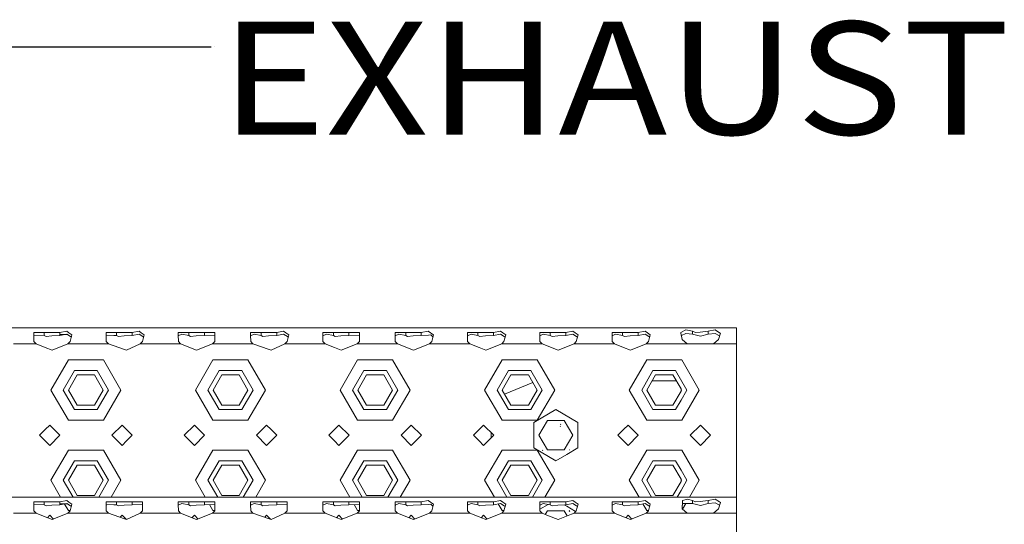
# Model space of a CAD drawing. Units: millimetres. Extents: x 977 to 8606, y -1525 to 1706.
# Drawn here: x 3206 to 3642, y 1175 to 1399 of the extents above; entities that cross this region are included whole.
import ezdxf

# ---------------------------------------------------------------- set-up
doc = ezdxf.new("R2010")
doc.units = ezdxf.units.MM
doc.layers.add('1', color=7, linetype='Continuous', true_color=0xffffff)
doc.styles.add('blockfont', font='simplex.shx')
doc.dimstyles.get("Standard").update_dxf_attribs({"dimtxt": 0.18, "dimasz": 0.18, "dimexe": 0.18, "dimexo": 0.0625, "dimgap": 0.09, "dimtad": 0, "dimtih": 1, "dimtoh": 1, "dimdec": 4, "dimzin": 0, "dimdsep": 46, "dimtxsty": 'Standard', "dimcen": 0.09, "dimadec": 0, "dimazin": 0, "dimtfac": 1, "dimtdec": 4, "dimtofl": 0, "dimtmove": 0, "dimatfit": 3, "dimfxl": 1, "dimtolj": 1, "dimtzin": 0, "dimarcsym": 0})

# ---------------------------------------------------------------- blocks, each defined once
blk = doc.blocks.new('LABLE3D_1', base_point=(3290.418538, 1386.706786))
at = {"layer": '1', "color": 18, "linetype": 'Continuous', "lineweight": 18, "insert": (3294.568538, 1347.810952), "char_height": 50, "attachment_point": 7, "line_spacing_factor": 0.903614, "style": 'blockfont'}
blk.add_mtext('\\W1.1605;EXHAUST', dxfattribs=at)

msp = doc.modelspace()

# ---------------------------------------------------------------- linework, layer by layer
at = {"layer": '1', "color": 18, "lineweight": 35}
msp.add_line((3291.918538, 1386.706786), (3291.918538, 1386.706786), dxfattribs=at)
at = {"layer": '1', "color": 18, "linetype": 'Continuous', "lineweight": 13}
for p, q in [((3523.024577, 1262.164891), (2763.012303, 1262.164891)), ((3211.967963, 1256.179631), (3212.044734, 1260.095656)), ((3212.044734, 1260.095656), (3212.046879, 1260.208189)), ((3216.571587, 1260.150969), (3212.046879, 1260.208189)), ((3216.571587, 1260.150969), (3216.571587, 1258.869708)), ((3220.024365, 1260.150969), (3216.571587, 1260.150969)), ((3223.477381, 1260.150969), (3220.024365, 1260.150969)), ((3223.477381, 1260.150969), (3226.553458, 1260.760844)), ((3223.477381, 1260.150969), (3223.477381, 1258.869708)), ((3227.540988, 1260.050833), (3226.553458, 1260.760844)), ((3228.855151, 1259.106219), (3227.540988, 1260.050833)), ((3243.967789, 1256.179631), (3244.04456, 1260.095656)), ((3244.037938, 1259.757839), (3244.046944, 1259.758131)), ((3244.038552, 1259.789191), (3244.046944, 1259.789383)), ((3244.046944, 1260.208189), (3244.04456, 1260.095656)), ((3248.571652, 1260.150969), (3244.046944, 1260.208189)), ((3248.571652, 1260.150969), (3248.571652, 1258.869708)), ((3252.02443, 1260.150969), (3248.571652, 1260.150969)), ((3255.477208, 1260.150969), (3252.02443, 1260.150969)), ((3255.477208, 1260.150969), (3258.553284, 1260.760844)), ((3255.477208, 1260.150969), (3255.477208, 1258.869708)), ((3259.541053, 1260.050833), (3258.553284, 1260.760844)), ((3260.855216, 1259.106219), (3259.541053, 1260.050833)), ((3277.505416, 1260.127127), (3275.920886, 1260.114729)), ((3275.920886, 1260.114729), (3275.934714, 1258.96579)), ((3280.571717, 1260.150969), (3277.505416, 1260.127127)), ((3280.571717, 1260.150969), (3280.571717, 1258.869708)), ((3284.024495, 1260.150969), (3280.571717, 1260.150969)), ((3287.477273, 1260.150969), (3284.024495, 1260.150969)), ((3292.002219, 1260.208189), (3287.477273, 1260.150969)), ((3287.477273, 1260.150969), (3287.477273, 1258.869708)), ((3292.128104, 1260.114729), (3292.002219, 1260.208189)), ((3292.081135, 1256.179631), (3292.128104, 1260.114729)), ((3309.50548, 1260.127127), (3307.920951, 1260.114729)), ((3307.920951, 1260.114729), (3307.93454, 1258.96579)), ((3312.571543, 1260.150969), (3309.50548, 1260.127127)), ((3312.571543, 1260.150969), (3312.571543, 1258.869708)), ((3316.02456, 1260.150969), (3312.571543, 1260.150969)), ((3319.477338, 1260.150969), (3316.02456, 1260.150969)), ((3322.553414, 1260.760844), (3319.477338, 1260.150969)), ((3319.477338, 1260.150969), (3319.477338, 1258.869708)), ((3323.541182, 1260.050833), (3322.553414, 1260.760844)), ((3323.541182, 1260.050833), (3324.855345, 1259.106219)), ((3341.505307, 1260.127127), (3339.921015, 1260.114729)), ((3339.921015, 1260.114729), (3339.934605, 1258.96579)), ((3344.571608, 1260.150969), (3341.505307, 1260.127127)), ((3344.571608, 1260.150969), (3344.571608, 1258.869708)), ((3348.024386, 1260.150969), (3344.571608, 1260.150969)), ((3351.477402, 1260.150969), (3348.024386, 1260.150969)), ((3356.00211, 1260.208189), (3351.477402, 1260.150969)), ((3351.477402, 1260.150969), (3351.477402, 1258.869708)), ((3356.127995, 1260.114729), (3356.00211, 1260.208189)), ((3356.081027, 1256.179631), (3356.127995, 1260.114729)), ((3373.505372, 1260.127127), (3371.920842, 1260.114729)), ((3371.920842, 1260.114729), (3371.93467, 1258.96579)), ((3376.571673, 1260.150969), (3373.505372, 1260.127127)), ((3376.571673, 1260.150969), (3376.571673, 1258.869708)), ((3380.024451, 1260.150969), (3376.571673, 1260.150969)), ((3383.477229, 1260.150969), (3380.024451, 1260.150969)), ((3386.553305, 1260.760844), (3383.477229, 1260.150969)), ((3383.477229, 1258.869708), (3383.477229, 1260.150969)), ((3387.541074, 1260.050833), (3386.553305, 1260.760844)), ((3387.541074, 1260.050833), (3388.855237, 1259.106219)), ((3405.505437, 1260.127127), (3403.920907, 1260.114729)), ((3403.920907, 1260.114729), (3403.934735, 1258.96579)), ((3408.571738, 1260.150969), (3405.505437, 1260.127127)), ((3408.571738, 1260.150969), (3408.571738, 1258.869708)), ((3412.024516, 1260.150969), (3408.571738, 1260.150969)), ((3415.477294, 1260.150969), (3412.024516, 1260.150969)), ((3415.477294, 1260.150969), (3418.55337, 1260.760844)), ((3415.477294, 1260.150969), (3415.477294, 1258.869708)), ((3419.541138, 1260.050833), (3418.55337, 1260.760844)), ((3420.855302, 1259.106219), (3419.541138, 1260.050833)), ((3437.505263, 1260.127127), (3435.920972, 1260.114729)), ((3435.920972, 1260.114729), (3435.934561, 1258.96579)), ((3440.571564, 1260.150969), (3437.505263, 1260.127127)), ((3440.571564, 1260.150969), (3440.571564, 1258.869708)), ((3444.024581, 1260.150969), (3440.571564, 1260.150969)), ((3447.477359, 1260.150969), (3444.024581, 1260.150969)), ((3450.553435, 1260.760844), (3447.477359, 1260.150969)), ((3447.477359, 1260.150969), (3447.477359, 1258.869708)), ((3451.540965, 1260.050833), (3450.553435, 1260.760844)), ((3451.540965, 1260.050833), (3452.855128, 1259.106219)), ((3469.505328, 1260.127127), (3467.921036, 1260.114729)), ((3467.921036, 1260.114729), (3467.934626, 1258.96579)), ((3472.571629, 1260.150969), (3469.505328, 1260.127127)), ((3472.571629, 1260.150969), (3472.571629, 1258.869708)), ((3476.024407, 1260.150969), (3472.571629, 1260.150969)), ((3479.477423, 1260.150969), (3476.024407, 1260.150969)), ((3479.477423, 1260.150969), (3482.553261, 1260.760844)), ((3479.477423, 1260.150969), (3479.477423, 1258.869708)), ((3483.54103, 1260.050833), (3482.553261, 1260.760844)), ((3484.855193, 1259.106219), (3483.54103, 1260.050833)), ((3500.49569, 1261.289656), (3498.348969, 1260.114729)), ((3498.348969, 1260.114729), (3498.41668, 1259.781659)), ((3498.967904, 1257.069647), (3498.41668, 1259.781659)), ((3498.62198, 1258.771588), (3500.49569, 1259.756863)), ((3503.571528, 1260.750353), (3500.49569, 1261.289656)), ((3503.571528, 1259.380639), (3500.49569, 1259.756863)), ((3503.571528, 1259.380639), (3503.571528, 1260.750353)), ((3504.793423, 1260.114729), (3503.571528, 1260.750353)), ((3506.881732, 1260.34838), (3504.793423, 1260.114729)), ((3510.477322, 1260.750353), (3506.881732, 1260.34838)), ((3513.553399, 1261.289656), (3510.477322, 1260.750353)), ((3510.477322, 1260.750353), (3510.477322, 1259.380639)), ((3510.477322, 1259.380639), (3513.553399, 1259.756863)), ((3515.436667, 1260.067999), (3513.553399, 1261.289656)), ((3515.521903, 1258.621999), (3513.553399, 1259.756863)), ((3515.081185, 1257.069647), (3515.85533, 1259.796441)), ((3515.85533, 1259.796441), (3515.436667, 1260.067999)), ((3523.024577, 1260.114729), (3523.024577, 1262.164891)), ((3523.024577, 1255.164921), (3523.024577, 1260.114729)), ((3203.024405, 1255.164921), (3211.967963, 1255.164921)), ((3212.965983, 1255.164921), (3211.967963, 1256.179631)), ((3211.973272, 1255.164921), (3212.965983, 1255.164921)), ((3211.992685, 1256.154496), (3212.034005, 1258.260787)), ((3212.034005, 1258.260787), (3212.046879, 1258.920729)), ((3216.571587, 1258.869708), (3212.046879, 1258.920729)), ((3217.024583, 1253.502429), (3212.965983, 1255.164921)), ((3217.388648, 1258.4005), (3216.571587, 1258.869708)), ((3217.388648, 1258.4005), (3219.905633, 1258.594573)), ((3223.477381, 1258.869708), (3219.905633, 1258.594573)), ((3227.082986, 1255.164921), (3220.024365, 1252.273381)), ((3226.553458, 1259.388983), (3223.477381, 1259.22896)), ((3223.477381, 1258.869708), (3226.553458, 1259.388983)), ((3223.477381, 1259.093008), (3226.841104, 1259.201775)), ((3228.209275, 1258.311331), (3226.553458, 1259.388983)), ((3227.082986, 1255.164921), (3228.081006, 1256.179631)), ((3235.02447, 1255.164921), (3227.082986, 1255.164921)), ((3228.081006, 1256.179631), (3228.855151, 1259.106219)), ((3228.209275, 1258.311331), (3228.58091, 1258.069474)), ((3243.967789, 1255.164921), (3235.02447, 1255.164921)), ((3244.96581, 1255.164921), (3243.967789, 1256.179631)), ((3244.96581, 1255.164921), (3243.973098, 1255.164921)), ((3243.992511, 1256.154496), (3244.033831, 1258.260787)), ((3244.046944, 1258.920729), (3244.033831, 1258.260787)), ((3244.046944, 1258.920729), (3247.355241, 1258.883297)), ((3252.121228, 1252.643406), (3244.96581, 1255.164921)), ((3248.571652, 1258.869708), (3247.355241, 1258.883297)), ((3249.388474, 1258.4005), (3248.571652, 1258.869708)), ((3249.388474, 1258.4005), (3251.905698, 1258.594573)), ((3255.477208, 1258.869708), (3251.905698, 1258.594573)), ((3259.08305, 1255.164921), (3253.024596, 1252.325118)), ((3255.477208, 1258.869708), (3258.553284, 1259.388983)), ((3260.209101, 1258.311331), (3258.553284, 1259.388983)), ((3259.08305, 1255.164921), (3260.081071, 1256.179631)), ((3276.965874, 1255.164921), (3259.08305, 1255.164921)), ((3260.081071, 1256.179631), (3260.855216, 1259.106219)), ((3260.209101, 1258.311331), (3260.58096, 1258.069418)), ((3275.967854, 1256.179631), (3275.934714, 1258.96579)), ((3277.49564, 1259.388983), (3275.938708, 1258.630013)), ((3276.965874, 1255.164921), (3275.967854, 1256.179631)), ((3284.024495, 1252.273381), (3276.965874, 1255.164921)), ((3280.571717, 1258.869708), (3277.49564, 1259.388983)), ((3281.388539, 1258.4005), (3280.571717, 1258.869708)), ((3281.388539, 1258.4005), (3283.905762, 1258.594573)), ((3287.477273, 1258.869708), (3283.905762, 1258.594573)), ((3291.083115, 1255.164921), (3284.024495, 1252.273381)), ((3292.002219, 1258.920729), (3287.477273, 1258.869708)), ((3291.083115, 1255.164921), (3292.081135, 1256.179631)), ((3299.024361, 1255.164921), (3291.083115, 1255.164921)), ((3292.112668, 1258.821471), (3292.002219, 1258.920729)), ((3308.965939, 1255.164921), (3299.024361, 1255.164921)), ((3307.967919, 1256.179631), (3307.93454, 1258.96579)), ((3309.495705, 1259.388983), (3307.938564, 1258.629911)), ((3308.965939, 1255.164921), (3307.967919, 1256.179631)), ((3316.121358, 1252.643406), (3308.965939, 1255.164921)), ((3312.571543, 1258.869708), (3309.495705, 1259.388983)), ((3313.388604, 1258.4005), (3312.571543, 1258.869708)), ((3313.388604, 1258.4005), (3315.905827, 1258.594573)), ((3319.477338, 1258.869708), (3315.905827, 1258.594573)), ((3317.024487, 1252.325118), (3323.08318, 1255.164921)), ((3322.553414, 1259.388983), (3319.477338, 1258.869708)), ((3322.553414, 1259.388983), (3324.209231, 1258.311331)), ((3323.08318, 1255.164921), (3324.0812, 1256.179631)), ((3340.965766, 1255.164921), (3323.08318, 1255.164921)), ((3324.0812, 1256.179631), (3324.855345, 1259.106219)), ((3324.209231, 1258.311331), (3324.581089, 1258.069418)), ((3339.967984, 1256.179631), (3339.934605, 1258.96579)), ((3341.495532, 1259.388983), (3339.938628, 1258.630027)), ((3340.965766, 1255.164921), (3339.967984, 1256.179631)), ((3345.024365, 1253.502429), (3340.965766, 1255.164921)), ((3344.571608, 1258.869708), (3341.495532, 1259.388983)), ((3345.38843, 1258.4005), (3344.571608, 1258.869708)), ((3345.38843, 1258.4005), (3347.905654, 1258.594573)), ((3351.477402, 1258.869708), (3347.905654, 1258.594573)), ((3355.083007, 1255.164921), (3348.024386, 1252.273381)), ((3356.00211, 1258.920729), (3351.477402, 1258.869708)), ((3355.083007, 1255.164921), (3356.081027, 1256.179631)), ((3363.024491, 1255.164921), (3355.083007, 1255.164921)), ((3356.112559, 1258.821471), (3356.00211, 1258.920729)), ((3372.965831, 1255.164921), (3363.024491, 1255.164921)), ((3371.96781, 1256.179631), (3371.93467, 1258.96579)), ((3373.495597, 1259.388983), (3371.938664, 1258.630013)), ((3372.965831, 1255.164921), (3371.96781, 1256.179631)), ((3380.024451, 1252.273381), (3372.965831, 1255.164921)), ((3376.571673, 1258.869708), (3373.495597, 1259.388983)), ((3377.388495, 1258.4005), (3376.571673, 1258.869708)), ((3377.388495, 1258.4005), (3379.905719, 1258.594573)), ((3383.477229, 1258.869708), (3379.905719, 1258.594573)), ((3387.083071, 1255.164921), (3380.024451, 1252.273381)), ((3386.604804, 1259.031594), (3383.477229, 1258.869708)), ((3386.604804, 1259.031594), (3387.685794, 1259.087622)), ((3387.083071, 1255.164921), (3388.081092, 1256.179631)), ((3404.965895, 1255.164921), (3387.083071, 1255.164921)), ((3388.410586, 1258.345902), (3387.685794, 1259.087622)), ((3388.081092, 1256.179631), (3388.855237, 1259.106219)), ((3388.410586, 1258.345902), (3388.602249, 1258.14982)), ((3403.967875, 1256.179631), (3403.934735, 1258.96579)), ((3405.495661, 1259.388983), (3403.938729, 1258.630013)), ((3404.965895, 1255.164921), (3403.967875, 1256.179631)), ((3409.024495, 1253.502429), (3404.965895, 1255.164921)), ((3408.571738, 1258.869708), (3405.495661, 1259.388983)), ((3409.38856, 1258.4005), (3408.571738, 1258.869708)), ((3409.38856, 1258.4005), (3411.905783, 1258.594573)), ((3415.477294, 1258.869708), (3411.905783, 1258.594573)), ((3419.083136, 1255.164921), (3412.024516, 1252.273381)), ((3415.477294, 1258.869708), (3418.55337, 1259.388983)), ((3420.209187, 1258.311331), (3418.55337, 1259.388983)), ((3419.083136, 1255.164921), (3420.081156, 1256.179631)), ((3427.024382, 1255.164921), (3419.083136, 1255.164921)), ((3420.081156, 1256.179631), (3420.855302, 1259.106219)), ((3420.209187, 1258.311331), (3420.581045, 1258.069418)), ((3436.96596, 1255.164921), (3427.024382, 1255.164921)), ((3435.96794, 1256.179631), (3435.934561, 1258.96579)), ((3437.495726, 1259.388983), (3435.938585, 1258.629911)), ((3436.96596, 1255.164921), (3435.96794, 1256.179631)), ((3444.024581, 1252.273381), (3436.96596, 1255.164921)), ((3440.571564, 1258.869708), (3437.495726, 1259.388983)), ((3441.388625, 1258.4005), (3440.571564, 1258.869708)), ((3441.388625, 1258.4005), (3443.90561, 1258.594573)), ((3447.477359, 1258.869708), (3443.90561, 1258.594573)), ((3451.082963, 1255.164921), (3444.024581, 1252.273381)), ((3450.553435, 1259.388983), (3447.477359, 1258.869708)), ((3450.553435, 1259.388983), (3452.209252, 1258.311331)), ((3451.082963, 1255.164921), (3452.080983, 1256.179631)), ((3459.024447, 1255.164921), (3451.082963, 1255.164921)), ((3452.080983, 1256.179631), (3452.855128, 1259.106219)), ((3452.209252, 1258.311331), (3452.580887, 1258.069474)), ((3459.024447, 1255.164921), (3468.965787, 1255.164921)), ((3467.967766, 1256.179631), (3467.934626, 1258.96579)), ((3469.495553, 1259.388983), (3467.93862, 1258.630013)), ((3468.965787, 1255.164921), (3467.967766, 1256.179631)), ((3473.024386, 1253.502429), (3468.965787, 1255.164921)), ((3472.571629, 1258.869708), (3469.495553, 1259.388983)), ((3473.388451, 1258.4005), (3472.571629, 1258.869708)), ((3473.388451, 1258.4005), (3475.905675, 1258.594573)), ((3479.477423, 1258.869708), (3475.905675, 1258.594573)), ((3483.083028, 1255.164921), (3476.024407, 1252.273381)), ((3479.477423, 1258.869708), (3482.553261, 1259.388983)), ((3484.209079, 1258.311331), (3482.553261, 1259.388983)), ((3483.083028, 1255.164921), (3484.081048, 1256.179631)), ((3491.024512, 1255.164921), (3483.083028, 1255.164921)), ((3484.081048, 1256.179631), (3484.855193, 1259.106219)), ((3484.209079, 1258.311331), (3484.580937, 1258.069418)), ((3501.192349, 1255.164921), (3491.024512, 1255.164921)), ((3501.192349, 1255.164921), (3498.967904, 1257.069647)), ((3507.024544, 1255.164921), (3501.192349, 1255.164921)), ((3507.024544, 1258.457005), (3503.571528, 1259.380639)), ((3510.477322, 1259.380639), (3507.024544, 1258.457005)), ((3512.856501, 1255.164921), (3507.024544, 1255.164921)), ((3512.856501, 1255.164921), (3515.081185, 1257.069647)), ((3512.856501, 1255.164921), (3523.024577, 1255.164921)), ((3523.024577, 1234.664977), (3523.024577, 1255.164921)), ((3220.024365, 1252.273381), (3217.024583, 1253.502429)), ((3253.024596, 1252.325118), (3252.121228, 1252.643406)), ((3317.024487, 1252.325118), (3316.121358, 1252.643406)), ((3348.024386, 1252.273381), (3345.024365, 1253.502429)), ((3412.024516, 1252.273381), (3409.024495, 1253.502429)), ((3476.024407, 1252.273381), (3473.024386, 1253.502429)), ((3227.274436, 1248.088419), (3219.524401, 1234.664977)), ((3235.02447, 1248.088419), (3227.274436, 1248.088419)), ((3242.774504, 1248.088419), (3235.02447, 1248.088419)), ((3242.774504, 1248.088419), (3250.524539, 1234.664977)), ((3291.274565, 1248.088419), (3283.524531, 1234.664977)), ((3299.024361, 1248.088419), (3291.274565, 1248.088419)), ((3306.774396, 1248.088419), (3299.024361, 1248.088419)), ((3306.774396, 1248.088419), (3314.52443, 1234.664977)), ((3355.274457, 1248.088419), (3347.524422, 1234.664977)), ((3363.024491, 1248.088419), (3355.274457, 1248.088419)), ((3370.774525, 1248.088419), (3363.024491, 1248.088419)), ((3370.774525, 1248.088419), (3378.52456, 1234.664977)), ((3419.274586, 1248.088419), (3411.524552, 1234.664977)), ((3427.024382, 1248.088419), (3419.274586, 1248.088419)), ((3434.774417, 1248.088419), (3427.024382, 1248.088419)), ((3434.774417, 1248.088419), (3442.524451, 1234.664977)), ((3483.274478, 1248.088419), (3475.524443, 1234.664977)), ((3491.024512, 1248.088419), (3483.274478, 1248.088419)), ((3498.774546, 1248.088419), (3491.024512, 1248.088419)), ((3498.774546, 1248.088419), (3506.524581, 1234.664977)), ((3230.024594, 1243.325293), (3225.02448, 1234.664977)), ((3240.024584, 1243.325293), (3230.024594, 1243.325293)), ((3245.024461, 1234.664977), (3240.024584, 1243.325293)), ((3294.024485, 1243.325293), (3289.024371, 1234.664977)), ((3304.024476, 1243.325293), (3294.024485, 1243.325293)), ((3309.02459, 1234.664977), (3304.024476, 1243.325293)), ((3358.024377, 1243.325293), (3353.024501, 1234.664977)), ((3368.024367, 1243.325293), (3358.024377, 1243.325293)), ((3373.024481, 1234.664977), (3368.024367, 1243.325293)), ((3422.024506, 1243.325293), (3417.024392, 1234.664977)), ((3432.024497, 1243.325293), (3422.024506, 1243.325293)), ((3437.024373, 1234.664977), (3432.024497, 1243.325293)), ((3486.024398, 1243.325293), (3481.024522, 1234.664977)), ((3496.024388, 1243.325293), (3486.024398, 1243.325293)), ((3501.024502, 1234.664977), (3496.024388, 1243.325293)), ((3231.174487, 1241.333306), (3227.324504, 1234.664977)), ((3238.874453, 1241.333306), (3231.174487, 1241.333306)), ((3242.724436, 1234.664977), (3238.874453, 1241.333306)), ((3295.174378, 1241.333306), (3291.324395, 1234.664977)), ((3302.874583, 1241.333306), (3295.174378, 1241.333306)), ((3306.724566, 1234.664977), (3302.874583, 1241.333306)), ((3359.174508, 1241.333306), (3355.324525, 1234.664977)), ((3366.874474, 1241.333306), (3359.174508, 1241.333306)), ((3370.724457, 1234.664977), (3366.874474, 1241.333306)), ((3423.174399, 1241.333306), (3419.324416, 1234.664977)), ((3432.805443, 1237.988807), (3420.377455, 1232.841069)), ((3430.874366, 1241.333306), (3423.174399, 1241.333306)), ((3434.724587, 1234.664977), (3430.874366, 1241.333306)), ((3487.174529, 1241.333306), (3483.324546, 1234.664977)), ((3492.878932, 1238.664925), (3485.63393, 1238.664925)), ((3494.874495, 1241.333306), (3487.174529, 1241.333306)), ((3496.415094, 1238.664925), (3492.878932, 1238.664925)), ((3498.458366, 1235.125895), (3494.874495, 1241.333306)), ((3227.274436, 1221.241534), (3219.524401, 1234.664977)), ((3225.02448, 1234.664977), (3230.024594, 1226.00466)), ((3227.324504, 1234.664977), (3231.174487, 1227.996647)), ((3242.724436, 1234.664977), (3238.874453, 1227.996647)), ((3245.024461, 1234.664977), (3240.024584, 1226.00466)), ((3250.524539, 1234.664977), (3242.774504, 1221.241534)), ((3291.274565, 1221.241534), (3283.524531, 1234.664977)), ((3289.024371, 1234.664977), (3294.024485, 1226.00466)), ((3291.324395, 1234.664977), (3295.174378, 1227.996647)), ((3306.724566, 1234.664977), (3302.874583, 1227.996647)), ((3309.02459, 1234.664977), (3304.024476, 1226.00466)), ((3314.52443, 1234.664977), (3306.774396, 1221.241534)), ((3355.274457, 1221.241534), (3347.524422, 1234.664977)), ((3353.024501, 1234.664977), (3358.024377, 1226.00466)), ((3355.324525, 1234.664977), (3359.174508, 1227.996647)), ((3370.724457, 1234.664977), (3366.874474, 1227.996647)), ((3373.024481, 1234.664977), (3368.024367, 1226.00466)), ((3378.52456, 1234.664977), (3370.774525, 1221.241534)), ((3419.274586, 1221.241534), (3411.524552, 1234.664977)), ((3417.024392, 1234.664977), (3422.024506, 1226.00466)), ((3419.324416, 1234.664977), (3423.174399, 1227.996647)), ((3434.724587, 1234.664977), (3430.874366, 1227.996647)), ((3437.024373, 1234.664977), (3432.024497, 1226.00466)), ((3442.524451, 1234.664977), (3434.774417, 1221.241534)), ((3483.274478, 1221.241534), (3475.524443, 1234.664977)), ((3481.024522, 1234.664977), (3486.024398, 1226.00466)), ((3483.324546, 1234.664977), (3487.174529, 1227.996647)), ((3498.458356, 1234.204041), (3494.874495, 1227.996647)), ((3498.458403, 1235.12583), (3498.458403, 1234.204124)), ((3498.724478, 1234.664977), (3498.458403, 1235.12583)), ((3501.024502, 1234.664977), (3498.458403, 1230.220432)), ((3498.724478, 1234.664977), (3498.458403, 1234.204124)), ((3506.524581, 1234.664977), (3498.774546, 1221.241534)), ((3523.024577, 1194.665015), (3523.024577, 1234.664977)), ((3498.458314, 1230.220277), (3496.024388, 1226.00466)), ((3230.024594, 1226.00466), (3240.024584, 1226.00466)), ((3231.174487, 1227.996647), (3238.874453, 1227.996647)), ((3294.024485, 1226.00466), (3304.024476, 1226.00466)), ((3295.174378, 1227.996647), (3302.874583, 1227.996647)), ((3358.024377, 1226.00466), (3368.024367, 1226.00466)), ((3359.174508, 1227.996647), (3366.874474, 1227.996647)), ((3422.024506, 1226.00466), (3432.024497, 1226.00466)), ((3423.174399, 1227.996647), (3430.874366, 1227.996647)), ((3443.024415, 1225.970089), (3433.233994, 1220.317423)), ((3443.024415, 1225.970089), (3452.814835, 1220.317423)), ((3486.024398, 1226.00466), (3496.024388, 1226.00466)), ((3487.174529, 1227.996647), (3494.874495, 1227.996647)), ((3227.274436, 1221.241534), (3235.02447, 1221.241534)), ((3235.02447, 1221.241534), (3242.774504, 1221.241534)), ((3291.274565, 1221.241534), (3299.024361, 1221.241534)), ((3299.024361, 1221.241534), (3306.774396, 1221.241534)), ((3355.274457, 1221.241534), (3363.024491, 1221.241534)), ((3363.024491, 1221.241534), (3370.774525, 1221.241534)), ((3419.274586, 1221.241534), (3427.024382, 1221.241534)), ((3427.024382, 1221.241534), (3434.774417, 1221.241534)), ((3433.233994, 1214.664996), (3433.233994, 1220.317423)), ((3435.518998, 1214.664996), (3439.271706, 1221.165001)), ((3446.777362, 1221.165001), (3439.271706, 1221.165001)), ((3450.53007, 1214.664996), (3446.777362, 1221.165001)), ((3452.814835, 1220.317423), (3452.814835, 1214.664996)), ((3483.274478, 1221.241534), (3491.024512, 1221.241534)), ((3491.024512, 1221.241534), (3498.458218, 1221.241534)), ((3498.458403, 1221.241534), (3498.774546, 1221.241534)), ((3217.024583, 1217.165053), (3214.524525, 1214.664996)), ((3219.024438, 1219.164908), (3217.024583, 1217.165053)), ((3219.024438, 1219.164908), (3223.524588, 1214.664996)), ((3246.52459, 1214.664996), (3251.024502, 1219.164908)), ((3253.024596, 1217.165053), (3251.024502, 1219.164908)), ((3255.524415, 1214.664996), (3253.024596, 1217.165053)), ((3278.524417, 1214.664996), (3283.024567, 1219.164908)), ((3283.024567, 1219.164908), (3287.52448, 1214.664996)), ((3310.524481, 1214.664996), (3315.024394, 1219.164908)), ((3317.024487, 1217.165053), (3315.024394, 1219.164908)), ((3319.524544, 1214.664996), (3317.024487, 1217.165053)), ((3345.024365, 1217.165053), (3342.524546, 1214.664996)), ((3347.024459, 1219.164908), (3345.024365, 1217.165053)), ((3347.024459, 1219.164908), (3351.524371, 1214.664996)), ((3374.524373, 1214.664996), (3379.024523, 1219.164908)), ((3379.024523, 1219.164908), (3383.524436, 1214.664996)), ((3409.024495, 1217.165053), (3406.524438, 1214.664996)), ((3411.024588, 1219.164908), (3409.024495, 1217.165053)), ((3411.024588, 1219.164908), (3415.524501, 1214.664996)), ((3445.111054, 1218.551219), (3444.922942, 1218.644202)), ((3445.230263, 1219.427407), (3445.020693, 1219.514191)), ((3445.193309, 1219.374239), (3445.021409, 1219.457924)), ((3473.024386, 1217.165053), (3470.524567, 1214.664996)), ((3475.02448, 1219.164908), (3473.024386, 1217.165053)), ((3475.02448, 1219.164908), (3479.524392, 1214.664996)), ((3502.524394, 1214.664996), (3507.024544, 1219.164908)), ((3507.024544, 1219.164908), (3511.524457, 1214.664996)), ((3214.524525, 1214.664996), (3217.024583, 1212.164938)), ((3217.024583, 1212.164938), (3219.024438, 1210.165083)), ((3219.024438, 1210.165083), (3223.524588, 1214.664996)), ((3251.024502, 1210.165083), (3246.52459, 1214.664996)), ((3251.024502, 1210.165083), (3253.024596, 1212.164938)), ((3253.024596, 1212.164938), (3255.524415, 1214.664996)), ((3278.524417, 1214.664996), (3283.024567, 1210.165083)), ((3283.024567, 1210.165083), (3287.52448, 1214.664996)), ((3315.024394, 1210.165083), (3310.524481, 1214.664996)), ((3315.024394, 1210.165083), (3317.024487, 1212.164938)), ((3317.024487, 1212.164938), (3319.524544, 1214.664996)), ((3342.524546, 1214.664996), (3345.024365, 1212.164938)), ((3345.024365, 1212.164938), (3347.024459, 1210.165083)), ((3347.024459, 1210.165083), (3351.524371, 1214.664996)), ((3374.524373, 1214.664996), (3379.024523, 1210.165083)), ((3379.024523, 1210.165083), (3383.524436, 1214.664996)), ((3406.524438, 1214.664996), (3409.024495, 1212.164938)), ((3409.024495, 1212.164938), (3411.024588, 1210.165083)), ((3411.024588, 1210.165083), (3415.524501, 1214.664996)), ((3414.437789, 1215.751708), (3414.437789, 1213.578284)), ((3433.233994, 1209.012568), (3433.233994, 1214.664996)), ((3439.271706, 1208.16499), (3435.518998, 1214.664996)), ((3446.777362, 1208.16499), (3450.53007, 1214.664996)), ((3452.814835, 1214.664996), (3452.814835, 1209.012568)), ((3470.524567, 1214.664996), (3473.024386, 1212.164938)), ((3473.024386, 1212.164938), (3475.02448, 1210.165083)), ((3475.02448, 1210.165083), (3479.524392, 1214.664996)), ((3479.40852, 1214.780867), (3479.40852, 1214.549124)), ((3502.524394, 1214.664996), (3507.024544, 1210.165083)), ((3507.024544, 1210.165083), (3511.524457, 1214.664996)), ((3227.274436, 1208.088458), (3219.524401, 1194.665015)), ((3235.02447, 1208.088458), (3227.274436, 1208.088458)), ((3242.774504, 1208.088458), (3235.02447, 1208.088458)), ((3242.774504, 1208.088458), (3250.524539, 1194.665015)), ((3291.274565, 1208.088458), (3283.524531, 1194.665015)), ((3299.024361, 1208.088458), (3291.274565, 1208.088458)), ((3306.774396, 1208.088458), (3299.024361, 1208.088458)), ((3306.774396, 1208.088458), (3314.52443, 1194.665015)), ((3355.274457, 1208.088458), (3347.524422, 1194.665015)), ((3363.024491, 1208.088458), (3355.274457, 1208.088458)), ((3370.774525, 1208.088458), (3363.024491, 1208.088458)), ((3370.774525, 1208.088458), (3378.52456, 1194.665015)), ((3419.274586, 1208.088458), (3411.524552, 1194.665015)), ((3427.024382, 1208.088458), (3419.274586, 1208.088458)), ((3434.774417, 1208.088458), (3427.024382, 1208.088458)), ((3443.024415, 1203.359902), (3433.233994, 1209.012568)), ((3434.774417, 1208.088458), (3442.524451, 1194.665015)), ((3437.209862, 1207.933724), (3437.123793, 1207.934678)), ((3437.209862, 1207.933724), (3437.135476, 1208.069146)), ((3439.271706, 1208.16499), (3446.777362, 1208.16499)), ((3452.814835, 1209.012568), (3447.883009, 1206.165094)), ((3449.074286, 1208.18764), (3448.987979, 1208.204567)), ((3483.274478, 1208.088458), (3475.524443, 1194.665015)), ((3491.024512, 1208.088458), (3483.274478, 1208.088458)), ((3498.458078, 1208.088458), (3491.024512, 1208.088458)), ((3498.774546, 1208.088458), (3498.458403, 1208.088458)), ((3498.774546, 1208.088458), (3506.524581, 1194.665015)), ((3230.024594, 1203.325331), (3225.02448, 1194.665015)), ((3240.024584, 1203.325331), (3230.024594, 1203.325331)), ((3245.024461, 1194.665015), (3240.024584, 1203.325331)), ((3294.024485, 1203.325331), (3289.024371, 1194.665015)), ((3304.024476, 1203.325331), (3294.024485, 1203.325331)), ((3309.02459, 1194.665015), (3304.024476, 1203.325331)), ((3358.024377, 1203.325331), (3353.024501, 1194.665015)), ((3368.024367, 1203.325331), (3358.024377, 1203.325331)), ((3373.024481, 1194.665015), (3368.024367, 1203.325331)), ((3422.024506, 1203.325331), (3417.024392, 1194.665015)), ((3432.024497, 1203.325331), (3422.024506, 1203.325331)), ((3437.024373, 1194.665015), (3432.024497, 1203.325331)), ((3447.882758, 1206.164949), (3443.024415, 1203.359902)), ((3486.024398, 1203.325331), (3481.024522, 1194.665015)), ((3496.024388, 1203.325331), (3486.024398, 1203.325331)), ((3498.457983, 1199.110287), (3496.024388, 1203.325331)), ((3231.174487, 1201.333344), (3227.324504, 1194.665015)), ((3238.874453, 1201.333344), (3231.174487, 1201.333344)), ((3242.724436, 1194.665015), (3238.874453, 1201.333344)), ((3295.174378, 1201.333344), (3291.324395, 1194.665015)), ((3302.874583, 1201.333344), (3295.174378, 1201.333344)), ((3306.724566, 1194.665015), (3302.874583, 1201.333344)), ((3359.174508, 1201.333344), (3355.324525, 1194.665015)), ((3366.874474, 1201.333344), (3359.174508, 1201.333344)), ((3370.724457, 1194.665015), (3366.874474, 1201.333344)), ((3423.174399, 1201.333344), (3419.324416, 1194.665015)), ((3430.874366, 1201.333344), (3423.174399, 1201.333344)), ((3434.724587, 1194.665015), (3430.874366, 1201.333344)), ((3487.174529, 1201.333344), (3483.324546, 1194.665015)), ((3494.874495, 1201.333344), (3487.174529, 1201.333344)), ((3498.457941, 1195.126669), (3494.874495, 1201.333344)), ((3501.024502, 1194.665015), (3498.458403, 1199.109559)), ((3223.855319, 1187.163651), (3219.524401, 1194.665015)), ((3225.02448, 1194.665015), (3229.355462, 1187.163651)), ((3227.324504, 1194.665015), (3231.174487, 1187.996686)), ((3242.724436, 1194.665015), (3238.874453, 1187.996686)), ((3245.024461, 1194.665015), (3240.693685, 1187.163651)), ((3250.524539, 1194.665015), (3246.193621, 1187.163651)), ((3287.855449, 1187.163651), (3283.524531, 1194.665015)), ((3289.024371, 1194.665015), (3293.355353, 1187.163651)), ((3291.324395, 1194.665015), (3295.174378, 1187.996686)), ((3306.724566, 1194.665015), (3302.874583, 1187.996686)), ((3309.02459, 1194.665015), (3304.693608, 1187.163651)), ((3314.52443, 1194.665015), (3310.193512, 1187.163651)), ((3351.85534, 1187.163651), (3347.524422, 1194.665015)), ((3353.024501, 1194.665015), (3357.355276, 1187.163651)), ((3355.324525, 1194.665015), (3359.174508, 1187.996686)), ((3370.724457, 1194.665015), (3366.874474, 1187.996686)), ((3373.024481, 1194.665015), (3368.693499, 1187.163651)), ((3378.52456, 1194.665015), (3374.193642, 1187.163651)), ((3415.85547, 1187.163651), (3411.524552, 1194.665015)), ((3417.024392, 1194.665015), (3421.355374, 1187.163651)), ((3419.324416, 1194.665015), (3423.174399, 1187.996686)), ((3434.724587, 1194.665015), (3430.874366, 1187.996686)), ((3437.024373, 1194.665015), (3432.693597, 1187.163651)), ((3442.524451, 1194.665015), (3438.193533, 1187.163651)), ((3479.855361, 1187.163651), (3475.524443, 1194.665015)), ((3481.024522, 1194.665015), (3485.355297, 1187.163651)), ((3483.324546, 1194.665015), (3487.174529, 1187.996686)), ((3498.457931, 1194.203343), (3494.874495, 1187.996686)), ((3498.458403, 1195.125868), (3498.458403, 1194.204162)), ((3498.724478, 1194.665015), (3498.458403, 1195.125868)), ((3501.024502, 1194.665015), (3498.458403, 1190.22047)), ((3498.724478, 1194.665015), (3498.458403, 1194.204162)), ((3506.524581, 1194.665015), (3502.193663, 1187.163651)), ((3523.024577, 1154.665053), (3523.024577, 1194.665015)), ((3498.457888, 1190.219578), (3496.69352, 1187.163651)), ((3523.024338, 1187.163651), (2789.327178, 1187.163651)), ((3226.55322, 1185.759604), (3223.477143, 1185.149729)), ((3227.540988, 1185.049593), (3226.55322, 1185.759604)), ((3231.174487, 1187.996686), (3238.874453, 1187.996686)), ((3295.174378, 1187.996686), (3302.874583, 1187.996686)), ((3359.174508, 1187.996686), (3366.874474, 1187.996686)), ((3386.553305, 1185.759604), (3383.477229, 1185.149729)), ((3387.541074, 1185.049593), (3386.553305, 1185.759604)), ((3418.55337, 1185.759604), (3415.477294, 1185.149729)), ((3419.541138, 1185.049593), (3418.55337, 1185.759604)), ((3423.174399, 1187.996686), (3430.874366, 1187.996686)), ((3450.553197, 1185.759604), (3447.477359, 1185.149729)), ((3451.540965, 1185.049593), (3450.553197, 1185.759604)), ((3482.553261, 1185.759604), (3479.477185, 1185.149729)), ((3483.54103, 1185.049593), (3482.553261, 1185.759604)), ((3487.174529, 1187.996686), (3494.874495, 1187.996686)), ((3499.029177, 1184.962094), (3499.04682, 1185.800612)), ((3501.322526, 1186.341345), (3499.04682, 1185.800612)), ((3503.571528, 1185.749114), (3501.322526, 1186.341345)), ((3503.571528, 1184.379399), (3503.571528, 1185.749114)), ((3504.793423, 1185.11349), (3503.571528, 1185.749114)), ((3510.477322, 1185.749114), (3506.881732, 1185.34714)), ((3513.553399, 1186.288416), (3510.477322, 1185.749114)), ((3510.477322, 1185.749114), (3510.477322, 1184.379399)), ((3515.436667, 1185.06676), (3513.553399, 1186.288416)), ((3523.024338, 1185.11349), (3523.024338, 1187.163651)), ((3211.967725, 1181.178391), (3212.021469, 1183.919718)), ((3212.965745, 1180.163682), (3211.967725, 1181.178391)), ((3211.992446, 1181.153256), (3212.033766, 1183.259547)), ((3212.046879, 1183.919489), (3212.021469, 1183.919718)), ((3212.02147, 1183.91973), (3212.044495, 1185.094178)), ((3212.046879, 1183.919489), (3212.02147, 1183.91973)), ((3212.033766, 1183.259547), (3212.046879, 1183.919489)), ((3212.044495, 1185.094178), (3212.046879, 1185.20695)), ((3216.571587, 1185.149729), (3212.046879, 1185.20695)), ((3216.571587, 1183.868468), (3212.046879, 1183.919489)), ((3216.571587, 1185.149729), (3216.571587, 1183.868468)), ((3220.024365, 1185.149729), (3216.571587, 1185.149729)), ((3217.388409, 1183.39926), (3216.571587, 1183.868468)), ((3217.388409, 1183.39926), (3219.905633, 1183.593094)), ((3223.477143, 1183.868468), (3219.905633, 1183.593094)), ((3223.477143, 1185.149729), (3220.024365, 1185.149729)), ((3223.477143, 1185.149729), (3223.477143, 1183.868468)), ((3226.55322, 1184.387743), (3223.477143, 1183.868468)), ((3226.55322, 1184.387743), (3223.477143, 1184.227716)), ((3223.477143, 1184.091709), (3226.84099, 1184.200455)), ((3227.274436, 1181.241572), (3225.589481, 1184.159996)), ((3226.55322, 1184.387743), (3228.209037, 1183.310091)), ((3227.082986, 1180.163682), (3228.081006, 1181.178391)), ((3227.274436, 1181.241572), (3228.09772, 1181.241572)), ((3227.540988, 1185.049593), (3228.855151, 1184.104741)), ((3228.081006, 1181.178391), (3228.855151, 1184.104741)), ((3228.209037, 1183.310091), (3228.58093, 1183.068155)), ((3243.967789, 1181.178391), (3244.04456, 1185.094178)), ((3244.96581, 1180.163682), (3243.967789, 1181.178391)), ((3243.992511, 1181.153256), (3244.033831, 1183.259547)), ((3244.046706, 1183.919489), (3244.033831, 1183.259547)), ((3244.318824, 1183.91641), (3244.037127, 1183.428497)), ((3244.037938, 1184.756394), (3244.046706, 1184.756677)), ((3244.038553, 1184.787756), (3244.046706, 1184.787943)), ((3244.046706, 1185.20695), (3244.04456, 1185.094178)), ((3248.571652, 1185.149729), (3244.046706, 1185.20695)), ((3244.046706, 1183.919489), (3247.355002, 1183.882058)), ((3248.571652, 1183.868468), (3247.355002, 1183.882058)), ((3248.571652, 1185.149729), (3248.571652, 1183.868468)), ((3252.02443, 1185.149729), (3248.571652, 1185.149729)), ((3249.388474, 1183.39926), (3248.571652, 1183.868468)), ((3249.388474, 1183.39926), (3251.905698, 1183.593094)), ((3255.477208, 1183.868468), (3251.905698, 1183.593094)), ((3255.477208, 1185.149729), (3252.02443, 1185.149729)), ((3260.002154, 1185.20695), (3255.477208, 1185.149729)), ((3255.477208, 1185.149729), (3255.477208, 1183.868468)), ((3260.002154, 1183.919489), (3255.477208, 1183.868468)), ((3259.08305, 1180.163682), (3260.081071, 1181.178391)), ((3260.128039, 1185.11349), (3260.002154, 1185.20695)), ((3260.112603, 1183.820231), (3260.002154, 1183.919489)), ((3260.081071, 1181.178391), (3260.128039, 1185.11349)), ((3277.505416, 1185.125887), (3275.920886, 1185.11349)), ((3275.920886, 1185.11349), (3275.934476, 1183.96455)), ((3275.967854, 1181.178391), (3275.934476, 1183.96455)), ((3277.49564, 1184.387743), (3275.938499, 1183.628672)), ((3276.965874, 1180.163682), (3275.967854, 1181.178391)), ((3280.571717, 1183.868468), (3277.49564, 1184.387743)), ((3280.571717, 1185.149729), (3277.505416, 1185.125887)), ((3280.571717, 1185.149729), (3280.571717, 1183.868468)), ((3284.024495, 1185.149729), (3280.571717, 1185.149729)), ((3281.388539, 1183.39926), (3280.571717, 1183.868468)), ((3281.388539, 1183.39926), (3283.905762, 1183.593094)), ((3287.477273, 1183.868468), (3283.905762, 1183.593094)), ((3287.477273, 1185.149729), (3284.024495, 1185.149729)), ((3292.00198, 1185.20695), (3287.477273, 1185.149729)), ((3287.477273, 1185.149729), (3287.477273, 1183.868468)), ((3292.00198, 1183.919489), (3287.477273, 1183.868468)), ((3291.274565, 1181.241572), (3289.743173, 1183.894019)), ((3291.083115, 1180.163682), (3292.081135, 1181.178391)), ((3291.274565, 1181.241572), (3292.081886, 1181.241572)), ((3292.127866, 1185.11349), (3292.00198, 1185.20695)), ((3292.112507, 1183.820202), (3292.00198, 1183.919489)), ((3292.081135, 1181.178391), (3292.127866, 1185.11349)), ((3309.505242, 1185.125887), (3307.920951, 1185.11349)), ((3307.920951, 1185.11349), (3307.93454, 1183.96455)), ((3307.967919, 1181.178391), (3307.93454, 1183.96455)), ((3309.495467, 1184.387743), (3307.938564, 1183.628698)), ((3308.236455, 1183.773931), (3307.942915, 1183.265505)), ((3308.965939, 1180.163682), (3307.967919, 1181.178391)), ((3312.571543, 1183.868468), (3309.495467, 1184.387743)), ((3312.571543, 1185.149729), (3309.505242, 1185.125887)), ((3312.571543, 1185.149729), (3312.571543, 1183.868468)), ((3316.024321, 1185.149729), (3312.571543, 1185.149729)), ((3313.388604, 1183.39926), (3312.571543, 1183.868468)), ((3313.388604, 1183.39926), (3315.905589, 1183.593094)), ((3319.477338, 1183.868468), (3315.905589, 1183.593094)), ((3319.477338, 1185.149729), (3316.024321, 1185.149729)), ((3324.002045, 1185.20695), (3319.477338, 1185.149729)), ((3319.477338, 1185.149729), (3319.477338, 1183.868468)), ((3324.002045, 1183.919489), (3319.477338, 1183.868468)), ((3323.082942, 1180.163682), (3324.080962, 1181.178391)), ((3324.12793, 1185.11349), (3324.002045, 1185.20695)), ((3324.112494, 1183.820231), (3324.002045, 1183.919489)), ((3324.080962, 1181.178391), (3324.12793, 1185.11349)), ((3341.505307, 1185.125887), (3339.920777, 1185.11349)), ((3339.920777, 1185.11349), (3339.934605, 1183.96455)), ((3339.967745, 1181.178391), (3339.934605, 1183.96455)), ((3341.495532, 1184.387743), (3339.938599, 1183.628773)), ((3340.965766, 1180.163682), (3339.967745, 1181.178391)), ((3344.571608, 1183.868468), (3341.495532, 1184.387743)), ((3344.571608, 1185.149729), (3341.505307, 1185.125887)), ((3344.571608, 1185.149729), (3344.571608, 1183.868468)), ((3348.024386, 1185.149729), (3344.571608, 1185.149729)), ((3345.38843, 1183.39926), (3344.571608, 1183.868468)), ((3345.38843, 1183.39926), (3347.905654, 1183.593094)), ((3351.477164, 1183.868468), (3347.905654, 1183.593094)), ((3351.477164, 1185.149729), (3348.024386, 1185.149729)), ((3356.00211, 1185.20695), (3351.477164, 1185.149729)), ((3351.477164, 1185.149729), (3351.477164, 1183.868468)), ((3356.00211, 1183.919489), (3351.477164, 1183.868468)), ((3355.274457, 1181.241572), (3353.743065, 1183.894017)), ((3355.083007, 1180.163682), (3356.081027, 1181.178391)), ((3355.274457, 1181.241572), (3356.081781, 1181.241572)), ((3356.127995, 1185.11349), (3356.00211, 1185.20695)), ((3356.112559, 1183.820231), (3356.00211, 1183.919489)), ((3356.081027, 1181.178391), (3356.127995, 1185.11349)), ((3373.505372, 1185.125887), (3371.920842, 1185.11349)), ((3371.920842, 1185.11349), (3371.93467, 1183.96455)), ((3371.96781, 1181.178391), (3371.93467, 1183.96455)), ((3373.495597, 1184.387743), (3371.938664, 1183.628773)), ((3372.236642, 1183.774031), (3371.942986, 1183.265404)), ((3372.965831, 1180.163682), (3371.96781, 1181.178391)), ((3376.571673, 1183.868468), (3373.495597, 1184.387743)), ((3376.571673, 1185.149729), (3373.505372, 1185.125887)), ((3376.571673, 1185.149729), (3376.571673, 1183.868468)), ((3380.024451, 1185.149729), (3376.571673, 1185.149729)), ((3377.388495, 1183.39926), (3376.571673, 1183.868468)), ((3377.388495, 1183.39926), (3379.905719, 1183.593094)), ((3383.477229, 1183.868468), (3379.905719, 1183.593094)), ((3383.477229, 1185.149729), (3380.024451, 1185.149729)), ((3383.477229, 1183.868468), (3383.477229, 1185.149729)), ((3386.604565, 1184.030354), (3383.477229, 1183.868468)), ((3386.604565, 1184.030354), (3387.685794, 1184.086382)), ((3387.083071, 1180.163682), (3388.081092, 1181.178391)), ((3387.541074, 1185.049593), (3388.855237, 1184.104741)), ((3388.410586, 1183.344662), (3387.685794, 1184.086382)), ((3388.081092, 1181.178391), (3388.855237, 1184.104741)), ((3388.410586, 1183.344662), (3388.602282, 1183.148546)), ((3405.505437, 1185.125887), (3403.920907, 1185.11349)), ((3403.920907, 1185.11349), (3403.934497, 1183.96455)), ((3403.967875, 1181.178391), (3403.934497, 1183.96455)), ((3405.495661, 1184.387743), (3403.93852, 1183.628672)), ((3404.965895, 1180.163682), (3403.967875, 1181.178391)), ((3408.5715, 1183.868468), (3405.495661, 1184.387743)), ((3408.5715, 1185.149729), (3405.505437, 1185.125887)), ((3408.5715, 1185.149729), (3408.5715, 1183.868468)), ((3412.024516, 1185.149729), (3408.5715, 1185.149729)), ((3409.38856, 1183.39926), (3408.5715, 1183.868468)), ((3409.38856, 1183.39926), (3411.905783, 1183.593094)), ((3415.477294, 1183.868468), (3411.905783, 1183.593094)), ((3415.477294, 1185.149729), (3412.024516, 1185.149729)), ((3415.477294, 1185.149729), (3415.477294, 1183.868468)), ((3418.55337, 1184.387743), (3415.477294, 1183.868468)), ((3419.274586, 1181.241572), (3417.555407, 1184.219276)), ((3418.55337, 1184.387743), (3420.209187, 1183.310091)), ((3419.083136, 1180.163682), (3420.080918, 1181.178391)), ((3419.274586, 1181.241572), (3420.097637, 1181.241572)), ((3419.541138, 1185.049593), (3420.855302, 1184.104741)), ((3420.080918, 1181.178391), (3420.855302, 1184.104741)), ((3420.209187, 1183.310091), (3420.581008, 1183.068202)), ((3437.505263, 1185.125887), (3435.920972, 1185.11349)), ((3435.920972, 1185.11349), (3435.934561, 1183.96455)), ((3435.96794, 1181.178391), (3435.934561, 1183.96455)), ((3437.495488, 1184.387743), (3435.938584, 1183.628787)), ((3436.236534, 1183.774031), (3435.942936, 1183.265505)), ((3439.653139, 1184.023508), (3435.959403, 1181.890957)), ((3436.965722, 1180.163682), (3435.96794, 1181.178391)), ((3440.571564, 1183.868468), (3437.495488, 1184.387743)), ((3440.571564, 1185.149729), (3437.505263, 1185.125887)), ((3438.363097, 1179.591252), (3439.271706, 1181.16504)), ((3440.394422, 1181.16504), (3439.271706, 1181.16504)), ((3446.777362, 1181.16504), (3440.394455, 1181.16504)), ((3440.571564, 1185.149729), (3440.571564, 1183.868468)), ((3444.024342, 1185.149729), (3440.571564, 1185.149729)), ((3441.388386, 1183.39926), (3440.571564, 1183.868468)), ((3441.388386, 1183.39926), (3443.90561, 1183.593094)), ((3447.468933, 1183.867818), (3443.90561, 1183.593094)), ((3447.477359, 1185.149729), (3444.024342, 1185.149729)), ((3446.760023, 1183.813163), (3447.882864, 1183.164899)), ((3448.068436, 1178.928791), (3446.777362, 1181.16504)), ((3447.477359, 1183.868468), (3447.468957, 1183.86782)), ((3447.477359, 1185.149729), (3447.477359, 1183.868468)), ((3450.553197, 1184.387743), (3447.477359, 1183.868468)), ((3447.883075, 1183.164777), (3451.806687, 1180.899508)), ((3449.074286, 1181.14239), (3448.925275, 1181.395352)), ((3449.152964, 1180.831254), (3448.987979, 1181.125462)), ((3450.553197, 1184.387743), (3452.209014, 1183.310091)), ((3451.082963, 1180.163682), (3452.080983, 1181.178391)), ((3451.540965, 1185.049593), (3452.855128, 1184.104741)), ((3452.080983, 1181.178391), (3452.855128, 1184.104741)), ((3452.209014, 1183.310091), (3452.580907, 1183.068155)), ((3469.505328, 1185.125887), (3467.920798, 1185.11349)), ((3467.920798, 1185.11349), (3467.934626, 1183.96455)), ((3467.967766, 1181.178391), (3467.934626, 1183.96455)), ((3469.495553, 1184.387743), (3467.93862, 1183.628773)), ((3468.965787, 1180.163682), (3467.967766, 1181.178391)), ((3472.571629, 1183.868468), (3469.495553, 1184.387743)), ((3472.571629, 1185.149729), (3469.505328, 1185.125887)), ((3472.571629, 1185.149729), (3472.571629, 1183.868468)), ((3476.024407, 1185.149729), (3472.571629, 1185.149729)), ((3473.388451, 1183.39926), (3472.571629, 1183.868468)), ((3473.388451, 1183.39926), (3475.905675, 1183.593094)), ((3479.477185, 1183.868468), (3475.905675, 1183.593094)), ((3479.477185, 1185.149729), (3476.024407, 1185.149729)), ((3479.477185, 1185.149729), (3479.477185, 1183.868468)), ((3482.553261, 1184.387743), (3479.477185, 1183.868468)), ((3483.274478, 1181.241572), (3481.555298, 1184.219276)), ((3482.553261, 1184.387743), (3484.209079, 1183.310091)), ((3483.083028, 1180.163682), (3484.081048, 1181.178391)), ((3483.274478, 1181.241572), (3484.097762, 1181.241572)), ((3483.54103, 1185.049593), (3484.855193, 1184.104741)), ((3484.081048, 1181.178391), (3484.855193, 1184.104741)), ((3484.209079, 1183.310091), (3484.580972, 1183.068155)), ((3498.967904, 1182.068408), (3499.029177, 1184.962094)), ((3501.192349, 1180.163682), (3498.967904, 1182.068408)), ((3498.994549, 1182.045592), (3499.017256, 1183.075011)), ((3499.04682, 1184.41993), (3499.017256, 1183.075011)), ((3503.571528, 1184.379399), (3499.04682, 1184.41993)), ((3500.601533, 1184.406003), (3499.157962, 1181.905667)), ((3507.024544, 1183.455765), (3503.571528, 1184.379399)), ((3506.881732, 1185.34714), (3504.793423, 1185.11349)), ((3510.477322, 1184.379399), (3507.024544, 1183.455765)), ((3510.477322, 1184.379399), (3513.553399, 1184.755623)), ((3512.856501, 1180.163682), (3515.080947, 1182.068408)), ((3515.521698, 1183.620878), (3513.553399, 1184.755623)), ((3515.080947, 1182.068408), (3515.855092, 1184.795201)), ((3515.855092, 1184.795201), (3515.436667, 1185.06676)), ((3523.024338, 1180.163682), (3523.024338, 1185.11349)), ((3203.024405, 1180.163682), (3211.967725, 1180.163682)), ((3211.973033, 1180.163682), (3212.965745, 1180.163682)), ((3217.024344, 1178.501189), (3212.965745, 1180.163682)), ((3220.024365, 1177.272141), (3217.024344, 1178.501189)), ((3219.024438, 1179.164946), (3217.972316, 1178.112824)), ((3219.024438, 1179.164946), (3220.657832, 1177.531638)), ((3227.082986, 1180.163682), (3220.024365, 1177.272141)), ((3235.02447, 1180.163682), (3227.082986, 1180.163682)), ((3243.967789, 1180.163682), (3235.02447, 1180.163682)), ((3244.96581, 1180.163682), (3243.973098, 1180.163682)), ((3252.121228, 1177.641928), (3244.96581, 1180.163682)), ((3250.184158, 1178.324601), (3251.024502, 1179.164946)), ((3252.779845, 1177.409813), (3251.024502, 1179.164946)), ((3253.024358, 1177.323639), (3252.121228, 1177.641928)), ((3259.08305, 1180.163682), (3253.024358, 1177.323639)), ((3276.965874, 1180.163682), (3259.08305, 1180.163682)), ((3284.024495, 1177.272141), (3276.965874, 1180.163682)), ((3281.972358, 1178.112792), (3283.024567, 1179.164946)), ((3283.024567, 1179.164946), (3284.6579, 1177.531613)), ((3291.083115, 1180.163682), (3284.024495, 1177.272141)), ((3299.024361, 1180.163682), (3291.083115, 1180.163682)), ((3308.965939, 1180.163682), (3299.024361, 1180.163682)), ((3316.121358, 1177.641928), (3308.965939, 1180.163682)), ((3314.184111, 1178.324664), (3315.024394, 1179.164946)), ((3316.779607, 1177.409942), (3315.024394, 1179.164946)), ((3317.024487, 1177.323639), (3316.121358, 1177.641928)), ((3317.024487, 1177.323639), (3323.082942, 1180.163682)), ((3340.965766, 1180.163682), (3323.082942, 1180.163682)), ((3345.024365, 1178.501189), (3340.965766, 1180.163682)), ((3348.024386, 1177.272141), (3345.024365, 1178.501189)), ((3347.024459, 1179.164946), (3345.972248, 1178.112861)), ((3347.024459, 1179.164946), (3348.657791, 1177.531613)), ((3355.083007, 1180.163682), (3348.024386, 1177.272141)), ((3363.024491, 1180.163682), (3355.083007, 1180.163682)), ((3372.965831, 1180.163682), (3363.024491, 1180.163682)), ((3380.024451, 1177.272141), (3372.965831, 1180.163682)), ((3377.972314, 1178.112792), (3379.024523, 1179.164946)), ((3379.024523, 1179.164946), (3380.657856, 1177.531613)), ((3387.083071, 1180.163682), (3380.024451, 1177.272141)), ((3404.965895, 1180.163682), (3387.083071, 1180.163682)), ((3409.024495, 1178.501189), (3404.965895, 1180.163682)), ((3412.024516, 1177.272141), (3409.024495, 1178.501189)), ((3411.024588, 1179.164946), (3409.972377, 1178.112861)), ((3411.024588, 1179.164946), (3412.657921, 1177.531613)), ((3419.083136, 1180.163682), (3412.024516, 1177.272141)), ((3427.024382, 1180.163682), (3419.083136, 1180.163682)), ((3436.965722, 1180.163682), (3427.024382, 1180.163682)), ((3439.81896, 1178.994862), (3436.965722, 1180.163682)), ((3444.024342, 1177.272141), (3439.819021, 1178.994837)), ((3449.92912, 1179.691014), (3444.024342, 1177.272141)), ((3451.082963, 1180.163682), (3449.929131, 1179.691018)), ((3459.024447, 1180.163682), (3451.082963, 1180.163682)), ((3459.024447, 1180.163682), (3468.965787, 1180.163682)), ((3473.024386, 1178.501189), (3468.965787, 1180.163682)), ((3476.024407, 1177.272141), (3473.024386, 1178.501189)), ((3475.02448, 1179.164946), (3473.972269, 1178.112861)), ((3475.02448, 1179.164946), (3476.657812, 1177.531613)), ((3483.083028, 1180.163682), (3476.024407, 1177.272141)), ((3491.024512, 1180.163682), (3483.083028, 1180.163682)), ((3501.192349, 1180.163682), (3491.024512, 1180.163682)), ((3507.024544, 1180.163682), (3501.192349, 1180.163682)), ((3512.856501, 1180.163682), (3507.024544, 1180.163682)), ((3512.856501, 1180.163682), (3523.024338, 1180.163682)), ((3523.024338, 1159.663737), (3523.024338, 1180.163682))]:
    msp.add_line(p, q, dxfattribs=at)

# ---------------------------------------------------------------- block references
msp.add_blockref('LABLE3D_1', (3290.418538, 1386.706786), dxfattribs=at)

# ---------------------------------------------------------------- leaders
at = {"layer": '1', "color": 18, "linetype": 'Continuous', "lineweight": 35}
msp.add_leader([(3120.571631, 1260.150969), (3190.418538, 1386.706786), (3290.418538, 1386.706786)], dimstyle='Standard', override={"dimasz": 50}, dxfattribs=at)

doc.saveas('drawing.dxf')
